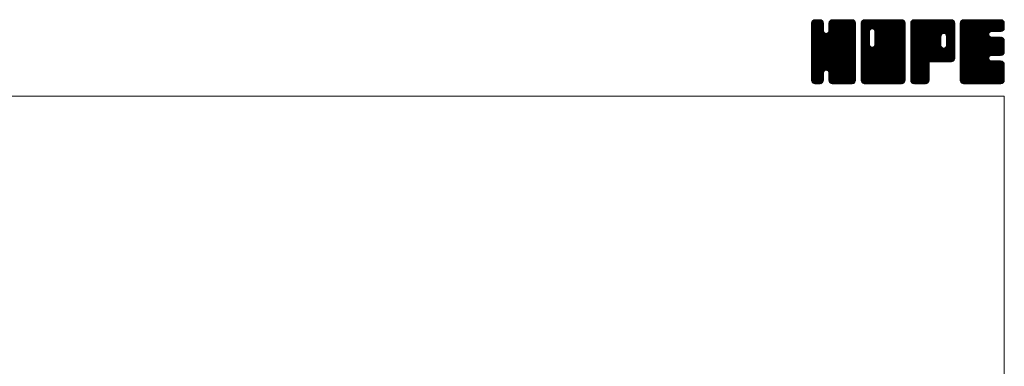
# Model space of a CAD drawing. Units: millimetres. Extents: x -950 to 950, y -657 to 689.
# Drawn here: x 353 to 950, y 479 to 689 of the extents above; entities that cross this region are included whole.
import ezdxf

# ---------------------------------------------------------------- set-up
doc = ezdxf.new("R2010")
doc.units = ezdxf.units.MM
doc.header["$LTSCALE"] = 1.25
doc.layers.add('ZUWAKU', color=7, linetype='Continuous')

# ---------------------------------------------------------------- blocks, each defined once
blk = doc.blocks.new('DC_GROUP_WF-4_1')
at = {"layer": 'ZUWAKU', "color": 7, "linetype": 'Continuous', "lineweight": 13}
for p, q in [((833.179335, 664.97593), (857.147155, 688.94375)), ((833.179335, 665.683035), (856.44005, 688.94375)), ((833.179335, 666.390145), (855.73294, 688.94375)), ((833.179335, 667.09725), (855.025835, 688.94375)), ((833.179335, 667.804355), (854.31873, 688.94375)), ((833.179335, 668.511465), (853.61162, 688.94375)), ((833.179335, 669.21857), (852.904515, 688.94375)), ((833.179335, 669.925675), (852.19741, 688.94375)), ((833.179335, 670.632785), (851.4903, 688.94375)), ((833.179335, 684.06781), (838.055275, 688.94375)), ((833.179335, 684.77492), (837.348165, 688.94375)), ((833.179335, 685.482025), (836.64106, 688.94375)), ((833.179335, 686.189135), (835.93395, 688.94375)), ((833.179335, 664.26882), (857.82109, 688.91058)), ((833.179335, 683.360705), (838.666685, 688.848055)), ((833.179335, 663.561715), (858.410885, 688.793265)), ((833.179335, 682.6536), (839.19475, 688.669015)), ((833.179335, 662.85461), (858.861465, 688.53674)), ((833.179335, 681.94649), (839.61863, 688.385785)), ((833.179335, 662.1475), (859.2662, 688.234365)), ((833.179335, 681.239385), (839.9484, 688.00845)), ((833.179335, 661.440395), (859.549425, 687.810485)), ((833.179335, 680.53228), (840.23163, 687.58457)), ((833.179335, 660.73329), (859.760785, 687.31474)), ((833.179335, 679.82517), (840.35456, 687.0004)), ((833.179335, 660.02618), (859.8781, 686.72495)), ((833.179335, 679.118065), (840.410585, 686.349315)), ((859.879335, 660.06321), (833.18671, 686.755835)), ((833.223405, 686.94031), (835.182775, 688.89968)), ((859.879335, 660.770315), (833.30403, 687.345625)), ((859.879335, 661.477425), (833.524075, 687.832685)), ((833.75646, 688.18047), (833.942615, 688.366625)), ((859.879335, 662.18453), (833.807305, 688.256565)), ((840.410585, 682.36039), (834.219405, 688.55157)), ((840.410585, 683.067495), (834.678675, 688.799405)), ((840.410585, 683.7746), (835.268465, 688.916725)), ((840.410585, 684.48171), (835.948545, 688.94375)), ((840.410585, 685.188815), (836.65565, 688.94375)), ((840.410585, 685.89592), (837.362755, 688.94375)), ((840.410585, 686.60303), (838.069865, 688.94375)), ((840.26374, 687.45698), (838.923815, 688.796905)), ((843.616275, 681.77683), (850.783195, 688.94375)), ((843.748085, 682.615745), (850.07609, 688.94375)), ((843.748085, 683.322855), (849.36898, 688.94375)), ((843.748085, 684.02996), (848.661875, 688.94375)), ((843.748085, 684.737065), (847.95477, 688.94375)), ((843.748085, 685.444175), (847.24766, 688.94375)), ((843.748085, 686.15128), (846.540555, 688.94375)), ((859.879335, 670.66981), (843.76174, 686.787405)), ((843.782755, 686.89306), (845.798775, 688.90908)), ((859.879335, 671.37692), (843.87906, 687.377195)), ((859.879335, 672.084025), (844.107985, 687.855375)), ((844.248985, 688.066395), (844.62544, 688.44285)), ((859.879335, 672.791135), (844.391215, 688.279255)), ((859.879335, 673.49824), (844.810845, 688.56673)), ((859.879335, 674.205345), (845.278995, 688.805685)), ((859.879335, 674.912455), (845.868785, 688.923005)), ((859.879335, 675.61956), (846.555145, 688.94375)), ((859.879335, 676.326665), (847.26225, 688.94375)), ((859.879335, 677.033775), (847.96936, 688.94375)), ((859.879335, 677.74088), (848.676465, 688.94375)), ((859.879335, 678.447985), (849.38357, 688.94375)), ((859.879335, 679.155095), (850.09068, 688.94375)), ((859.879335, 679.8622), (850.797785, 688.94375)), ((859.879335, 680.569305), (851.50489, 688.94375)), ((859.879335, 681.276415), (852.212, 688.94375)), ((859.879335, 681.98352), (852.919105, 688.94375)), ((859.879335, 682.69063), (853.626215, 688.94375)), ((859.879335, 683.397735), (854.33332, 688.94375)), ((859.879335, 684.10484), (855.040425, 688.94375)), ((859.879335, 684.81195), (855.747535, 688.94375)), ((859.879335, 685.519055), (856.45464, 688.94375)), ((859.879335, 686.22616), (857.161745, 688.94375)), ((859.82607, 686.986535), (857.92212, 688.890485)), ((859.879335, 659.356105), (833.179335, 686.056105)), ((833.179335, 659.319075), (859.879335, 686.019075)), ((833.179335, 678.41096), (840.410585, 685.64221)), ((859.879335, 658.648995), (833.179335, 685.348995)), ((833.179335, 658.61197), (859.879335, 685.31197)), ((833.179335, 677.70385), (840.410585, 684.9351)), ((859.879335, 657.94189), (833.179335, 684.64189)), ((833.179335, 657.90486), (859.879335, 684.60486)), ((833.179335, 676.996745), (840.410585, 684.227995)), ((859.879335, 657.234785), (833.179335, 683.934785)), ((833.179335, 657.197755), (859.879335, 683.897755)), ((833.179335, 676.28964), (840.410585, 683.52089)), ((859.879335, 656.527675), (833.179335, 683.227675)), ((833.179335, 656.49065), (859.879335, 683.19065)), ((833.179335, 675.58253), (840.410585, 682.81378)), ((859.879335, 655.82057), (833.179335, 682.52057)), ((833.179335, 655.78354), (859.879335, 682.48354)), ((833.179335, 674.875425), (840.444835, 682.140925)), ((859.879335, 655.113465), (833.179335, 681.813465)), ((833.179335, 655.076435), (859.879335, 681.776435)), ((833.179335, 674.168315), (840.594265, 681.583245)), ((833.179335, 673.46121), (840.893325, 681.175205)), ((859.879335, 654.406355), (833.179335, 681.106355)), ((833.179335, 654.369325), (859.879335, 681.069325)), ((833.179335, 672.754105), (841.24799, 680.82276)), ((833.179335, 671.33989), (842.571255, 680.73181)), ((833.179335, 672.046995), (841.805665, 680.67333)), ((859.879335, 653.69925), (833.179335, 680.39925)), ((833.179335, 653.66222), (859.879335, 680.36222)), ((859.879335, 662.89164), (842.151605, 680.619365)), ((859.879335, 663.598745), (842.709285, 680.768795)), ((859.879335, 664.30585), (843.137665, 681.047525)), ((859.879335, 665.01296), (843.491215, 681.401075)), ((859.879335, 665.720065), (843.65987, 681.93953)), ((859.879335, 669.962705), (843.748085, 686.093955)), ((859.879335, 669.2556), (843.748085, 685.38685)), ((859.879335, 668.54849), (843.748085, 684.67974)), ((859.879335, 667.841385), (843.748085, 683.972635)), ((859.879335, 667.13428), (843.748085, 683.26553)), ((859.879335, 666.42717), (843.748085, 682.55842)), ((859.879335, 652.992145), (833.179335, 679.692145)), ((833.179335, 652.955115), (859.879335, 679.655115)), ((859.879335, 652.285035), (833.179335, 678.985035)), ((833.179335, 652.248005), (859.879335, 678.948005)), ((859.77094, 651.68632), (833.179335, 678.27793)), ((859.573945, 651.17621), (833.179335, 677.570825)), ((859.29072, 650.75233), (833.179335, 676.863715)), ((858.89816, 650.43778), (833.179335, 676.15661)), ((858.461945, 650.166895), (833.179335, 675.4495)), ((857.872155, 650.049575), (833.179335, 674.742395)), ((833.29387, 651.655435), (859.879335, 678.2409)), ((833.499555, 651.154015), (859.879335, 677.533795)), ((833.78278, 650.730135), (859.879335, 676.826685)), ((842.103325, 658.34357), (859.879335, 676.11958)), ((842.661005, 658.19414), (859.879335, 675.412475)), ((843.107055, 657.933085), (859.879335, 674.705365)), ((857.208375, 650.00625), (833.179335, 674.03529)), ((856.501265, 650.00625), (833.179335, 673.32818)), ((855.79416, 650.00625), (833.179335, 672.621075)), ((855.087055, 650.00625), (833.179335, 671.91397)), ((854.379945, 650.00625), (833.179335, 671.20686)), ((853.67284, 650.00625), (833.179335, 670.499755)), ((852.965735, 650.00625), (833.179335, 669.79265)), ((852.258625, 650.00625), (833.179335, 669.08554)), ((851.55152, 650.00625), (833.179335, 668.378435)), ((843.46061, 657.57953), (859.879335, 673.99826)), ((843.646935, 657.05875), (859.879335, 673.291155)), ((843.748085, 656.452795), (859.879335, 672.584045)), ((843.748085, 655.74569), (859.879335, 671.87694)), ((843.748085, 655.038585), (859.879335, 671.169835)), ((843.748085, 654.331475), (859.879335, 670.462725)), ((843.748085, 653.62437), (859.879335, 669.75562)), ((843.748085, 652.91726), (859.879335, 669.04851)), ((843.751585, 652.213655), (859.879335, 668.341405)), ((842.65488, 658.195785), (833.179335, 667.67133)), ((841.85395, 658.28961), (833.179335, 666.96422)), ((841.29627, 658.14018), (833.179335, 666.257115)), ((840.923935, 657.805405), (833.179335, 665.550005)), ((840.6072, 657.415035), (833.179335, 664.8429)), ((840.457775, 656.857355), (833.179335, 664.135795)), ((840.410585, 656.197435), (833.179335, 663.428685)), ((840.410585, 655.49033), (833.179335, 662.72158)), ((843.8689, 651.623865), (859.879335, 667.6343)), ((844.083465, 651.131325), (859.879335, 666.92719)), ((844.366695, 650.707445), (859.879335, 666.220085)), ((844.774145, 650.40779), (859.879335, 665.51298)), ((845.227935, 650.15447), (859.879335, 664.80587)), ((845.817725, 650.037155), (859.879335, 664.098765)), ((846.493925, 650.00625), (859.879335, 663.39166)), ((847.201035, 650.00625), (859.879335, 662.68455)), ((840.410585, 654.783225), (833.179335, 662.014475)), ((840.410585, 654.076115), (833.179335, 661.307365)), ((840.410585, 653.36901), (833.179335, 660.60026)), ((840.410585, 652.661905), (833.179335, 659.893155)), ((840.36472, 652.000665), (833.179335, 659.186045)), ((840.2474, 651.410875), (833.179335, 658.47894)), ((839.97292, 650.978245), (833.179335, 657.771835)), ((839.655325, 650.588735), (833.179335, 657.064725)), ((839.23145, 650.305505), (833.179335, 656.35762)), ((834.182705, 650.42295), (840.410585, 656.65083)), ((850.844415, 650.00625), (843.59387, 657.256795)), ((850.137305, 650.00625), (843.748085, 656.39547)), ((847.90814, 650.00625), (859.879335, 661.977445)), ((848.615245, 650.00625), (859.879335, 661.27034)), ((849.322355, 650.00625), (859.879335, 660.56323)), ((850.02946, 650.00625), (859.879335, 659.856125)), ((850.73657, 650.00625), (859.879335, 659.149015)), ((851.443675, 650.00625), (859.879335, 658.44191)), ((852.15078, 650.00625), (859.879335, 657.734805)), ((852.85789, 650.00625), (859.879335, 657.027695)), ((838.717745, 650.112105), (833.179335, 655.65051)), ((838.11649, 650.00625), (833.179335, 654.943405)), ((837.409385, 650.00625), (833.179335, 654.2363)), ((836.702275, 650.00625), (833.179335, 653.52919)), ((835.99517, 650.00625), (833.179335, 652.822085)), ((835.259195, 650.03512), (833.208205, 652.08611)), ((834.127105, 650.4601), (833.633185, 650.95402)), ((834.62761, 650.16075), (840.410585, 655.943725)), ((835.2174, 650.043435), (840.410585, 655.236615)), ((835.887325, 650.00625), (840.410585, 654.52951)), ((836.59443, 650.00625), (840.410585, 653.822405)), ((837.30154, 650.00625), (840.410585, 653.115295)), ((838.008645, 650.00625), (840.410585, 652.40819)), ((838.847395, 650.13789), (840.278945, 651.56944)), ((849.4302, 650.00625), (843.748085, 655.688365)), ((848.72309, 650.00625), (843.748085, 654.981255)), ((848.015985, 650.00625), (843.748085, 654.27415)), ((847.30888, 650.00625), (843.748085, 653.567045)), ((846.60177, 650.00625), (843.748085, 652.859935)), ((845.875195, 650.02572), (843.767555, 652.13336)), ((844.80993, 650.38388), (844.125715, 651.068095)), ((853.564995, 650.00625), (859.879335, 656.32059)), ((854.2721, 650.00625), (859.879335, 655.613485)), ((854.97921, 650.00625), (859.879335, 654.906375)), ((855.686315, 650.00625), (859.879335, 654.19927)), ((856.39342, 650.00625), (859.879335, 653.492165)), ((857.10053, 650.00625), (859.879335, 652.785055)), ((857.8457, 650.044315), (859.84127, 652.039885)), ((859.043155, 650.534665), (859.35092, 650.84243))]:
    blk.add_line(p, q, dxfattribs=at)
blk = doc.blocks.new('DC_GROUP_WF-4_2')
at = {"layer": 'ZUWAKU', "color": 7, "linetype": 'Continuous', "lineweight": 13}
for p, q in [((863.216835, 664.60784), (887.552745, 688.94375)), ((863.216835, 677.33576), (874.824825, 688.94375)), ((863.216835, 678.042865), (874.11772, 688.94375)), ((863.216835, 678.749975), (873.41061, 688.94375)), ((863.216835, 679.45708), (872.703505, 688.94375)), ((863.216835, 680.164185), (871.9964, 688.94375)), ((863.216835, 680.871295), (871.28929, 688.94375)), ((863.216835, 681.5784), (870.582185, 688.94375)), ((863.216835, 682.285505), (869.87508, 688.94375)), ((863.216835, 682.992615), (869.16797, 688.94375)), ((863.216835, 683.69972), (868.460865, 688.94375)), ((863.216835, 684.406825), (867.75376, 688.94375)), ((863.216835, 685.113935), (867.04665, 688.94375)), ((863.216835, 685.82104), (866.339545, 688.94375)), ((863.216835, 686.52815), (865.632435, 688.94375)), ((863.216835, 663.90073), (888.165615, 688.84951)), ((863.216835, 663.193625), (888.69574, 688.67253)), ((863.216835, 662.486515), (889.11962, 688.3893)), ((863.216835, 661.77941), (889.451135, 688.01371)), ((863.216835, 661.072305), (889.734365, 687.58983)), ((863.216835, 660.365195), (889.859355, 687.00772)), ((863.216835, 659.65809), (889.916835, 686.35809)), ((868.23248, 681.747565), (863.22421, 686.755835)), ((868.38191, 682.305245), (863.34153, 687.345625)), ((863.345085, 687.363505), (864.79708, 688.8155)), ((868.64702, 682.74724), (863.561575, 687.832685)), ((869.000575, 683.100795), (863.844805, 688.256565)), ((869.525405, 683.283065), (864.256905, 688.55157)), ((870.22309, 683.29249), (864.716175, 688.799405)), ((889.916835, 664.30585), (865.305965, 688.916725)), ((889.916835, 665.01296), (865.986045, 688.94375)), ((889.916835, 665.720065), (866.69315, 688.94375)), ((889.916835, 666.42717), (867.400255, 688.94375)), ((889.916835, 667.13428), (868.107365, 688.94375)), ((889.916835, 667.841385), (868.81447, 688.94375)), ((889.916835, 668.54849), (869.521575, 688.94375)), ((869.953035, 683.36485), (875.53193, 688.94375)), ((889.916835, 669.2556), (870.228685, 688.94375)), ((870.51071, 683.215425), (876.23904, 688.94375)), ((889.916835, 669.962705), (870.93579, 688.94375)), ((870.943145, 682.940745), (876.946145, 688.94375)), ((871.296695, 682.587195), (877.65325, 688.94375)), ((871.46311, 673.56122), (886.84564, 688.94375)), ((871.469405, 682.052795), (878.36036, 688.94375)), ((871.560585, 674.3658), (886.138535, 688.94375)), ((871.560585, 675.07291), (885.431425, 688.94375)), ((871.560585, 675.780015), (884.72432, 688.94375)), ((871.560585, 676.48712), (884.017215, 688.94375)), ((871.560585, 677.19423), (883.310105, 688.94375)), ((871.560585, 677.901335), (882.603, 688.94375)), ((871.560585, 678.60844), (881.895895, 688.94375)), ((871.560585, 679.31555), (881.188785, 688.94375)), ((871.560585, 680.022655), (880.48168, 688.94375)), ((871.560585, 680.72976), (879.774575, 688.94375)), ((871.560585, 681.43687), (879.067465, 688.94375)), ((889.916835, 670.66981), (871.642895, 688.94375)), ((889.916835, 671.37692), (872.350005, 688.94375)), ((889.916835, 672.084025), (873.05711, 688.94375)), ((889.916835, 672.791135), (873.76422, 688.94375)), ((889.916835, 673.49824), (874.471325, 688.94375)), ((889.916835, 674.205345), (875.17843, 688.94375)), ((889.916835, 674.912455), (875.88554, 688.94375)), ((889.916835, 675.61956), (876.592645, 688.94375)), ((889.916835, 676.326665), (877.29975, 688.94375)), ((889.916835, 677.033775), (878.00686, 688.94375)), ((889.916835, 677.74088), (878.713965, 688.94375)), ((889.916835, 678.447985), (879.42107, 688.94375)), ((889.916835, 679.155095), (880.12818, 688.94375)), ((889.916835, 679.8622), (880.835285, 688.94375)), ((889.916835, 680.569305), (881.54239, 688.94375)), ((889.916835, 681.276415), (882.2495, 688.94375)), ((889.916835, 681.98352), (882.956605, 688.94375)), ((889.916835, 682.69063), (883.663715, 688.94375)), ((889.916835, 683.397735), (884.37082, 688.94375)), ((889.916835, 684.10484), (885.077925, 688.94375)), ((889.916835, 684.81195), (885.785035, 688.94375)), ((889.916835, 685.519055), (886.49214, 688.94375)), ((889.916835, 686.22616), (887.199245, 688.94375)), ((889.86357, 686.986535), (887.95962, 688.890485)), ((868.223085, 681.049855), (863.216835, 686.056105)), ((863.216835, 658.950985), (889.916835, 685.650985)), ((868.223085, 680.342745), (863.216835, 685.348995)), ((863.216835, 658.243875), (889.916835, 684.943875)), ((868.223085, 679.63564), (863.216835, 684.64189)), ((863.216835, 657.53677), (889.916835, 684.23677)), ((868.223085, 678.928535), (863.216835, 683.934785)), ((863.216835, 656.829665), (889.916835, 683.529665)), ((868.223085, 678.221425), (863.216835, 683.227675)), ((863.216835, 656.122555), (889.916835, 682.822555)), ((868.223085, 677.51432), (863.216835, 682.52057)), ((863.216835, 655.41545), (889.916835, 682.11545)), ((868.223085, 676.807215), (863.216835, 681.813465)), ((863.216835, 676.628655), (868.223085, 681.634905)), ((863.216835, 654.708345), (889.916835, 681.408345)), ((868.223085, 676.100105), (863.216835, 681.106355)), ((863.216835, 675.921545), (868.223085, 680.927795)), ((863.216835, 654.001235), (889.916835, 680.701235)), ((868.223085, 675.393), (863.216835, 680.39925)), ((889.916835, 663.598745), (871.471825, 682.043755)), ((889.916835, 662.89164), (871.560585, 681.24789)), ((889.916835, 662.18453), (871.560585, 680.54078)), ((863.216835, 675.21444), (868.223085, 680.22069)), ((863.216835, 653.29413), (889.916835, 679.99413)), ((868.223085, 674.685895), (863.216835, 679.692145)), ((863.216835, 674.507335), (868.223085, 679.513585)), ((863.216835, 652.58702), (889.916835, 679.28702)), ((868.223085, 673.978785), (863.216835, 678.985035)), ((863.216835, 673.800225), (868.223085, 678.806475)), ((889.80844, 651.68632), (863.216835, 678.27793)), ((863.216835, 673.09312), (868.223085, 678.09937)), ((889.611445, 651.17621), (863.216835, 677.570825)), ((863.216835, 672.38601), (868.223085, 677.39226)), ((889.32822, 650.75233), (863.216835, 676.863715)), ((863.216835, 671.678905), (868.223085, 676.685155)), ((888.93566, 650.43778), (863.216835, 676.15661)), ((863.216835, 670.9718), (868.223085, 675.97805)), ((888.499445, 650.166895), (863.216835, 675.4495)), ((863.216835, 670.26469), (868.223085, 675.27094)), ((887.909655, 650.049575), (863.216835, 674.742395)), ((863.216835, 669.557585), (868.223085, 674.563835)), ((863.275125, 651.938205), (889.916835, 678.579915)), ((863.401265, 651.35724), (889.916835, 677.87281)), ((863.68449, 650.93336), (889.916835, 677.1657)), ((864.01698, 650.55874), (889.916835, 676.458595)), ((864.44086, 650.275515), (889.916835, 675.75149)), ((864.972135, 650.09968), (889.916835, 675.04438)), ((865.58581, 650.00625), (889.916835, 674.337275)), ((889.916835, 661.477425), (871.560585, 679.833675)), ((889.916835, 660.770315), (871.560585, 679.126565)), ((889.916835, 660.06321), (871.560585, 678.41946)), ((889.916835, 659.356105), (871.560585, 677.712355)), ((889.916835, 658.648995), (871.560585, 677.005245)), ((889.916835, 657.94189), (871.560585, 676.29814)), ((889.916835, 657.234785), (871.560585, 675.591035)), ((889.916835, 656.527675), (871.560585, 674.883925)), ((887.245875, 650.00625), (863.216835, 674.03529)), ((863.216835, 668.85048), (868.237515, 673.871155)), ((886.538765, 650.00625), (863.216835, 673.32818)), ((863.216835, 668.14337), (868.38694, 673.31348)), ((863.216835, 667.436265), (868.658925, 672.878355)), ((885.83166, 650.00625), (863.216835, 672.621075)), ((863.216835, 666.72916), (869.01248, 672.5248)), ((863.216835, 665.314945), (870.255615, 672.353725)), ((863.216835, 666.02205), (869.544185, 672.3494)), ((885.124555, 650.00625), (863.216835, 671.91397)), ((884.417445, 650.00625), (863.216835, 671.20686)), ((883.71034, 650.00625), (863.216835, 670.499755)), ((883.003235, 650.00625), (863.216835, 669.79265)), ((882.296125, 650.00625), (863.216835, 669.08554)), ((881.58902, 650.00625), (863.216835, 668.378435)), ((866.292915, 650.00625), (889.916835, 673.63017)), ((867.000025, 650.00625), (889.916835, 672.92306)), ((867.70713, 650.00625), (889.916835, 672.215955)), ((868.414235, 650.00625), (889.916835, 671.50885)), ((869.121345, 650.00625), (889.916835, 670.80174)), ((869.82845, 650.00625), (889.916835, 670.094635)), ((889.916835, 652.285035), (869.934255, 672.267615)), ((889.916835, 652.992145), (870.49193, 672.417045)), ((870.53556, 650.00625), (889.916835, 669.387525)), ((889.916835, 653.69925), (870.931235, 672.684845)), ((871.242665, 650.00625), (889.916835, 668.68042)), ((889.916835, 654.406355), (871.28479, 673.0384)), ((889.916835, 655.113465), (871.46437, 673.565925)), ((889.916835, 655.82057), (871.560585, 674.17682)), ((880.881915, 650.00625), (863.216835, 667.67133)), ((880.174805, 650.00625), (863.216835, 666.96422)), ((879.4677, 650.00625), (863.216835, 666.257115)), ((878.76059, 650.00625), (863.216835, 665.550005)), ((878.053485, 650.00625), (863.216835, 664.8429)), ((877.34638, 650.00625), (863.216835, 664.135795)), ((876.63927, 650.00625), (863.216835, 663.428685)), ((875.932165, 650.00625), (863.216835, 662.72158)), ((871.94977, 650.00625), (889.916835, 667.973315)), ((872.65688, 650.00625), (889.916835, 667.266205)), ((873.363985, 650.00625), (889.916835, 666.5591)), ((874.07109, 650.00625), (889.916835, 665.851995)), ((874.7782, 650.00625), (889.916835, 665.144885)), ((875.485305, 650.00625), (889.916835, 664.43778)), ((876.19241, 650.00625), (889.916835, 663.730675)), ((876.89952, 650.00625), (889.916835, 663.023565)), ((875.22506, 650.00625), (863.216835, 662.014475)), ((874.51795, 650.00625), (863.216835, 661.307365)), ((873.810845, 650.00625), (863.216835, 660.60026)), ((873.10374, 650.00625), (863.216835, 659.893155)), ((872.39663, 650.00625), (863.216835, 659.186045)), ((871.689525, 650.00625), (863.216835, 658.47894)), ((870.98242, 650.00625), (863.216835, 657.771835)), ((870.27531, 650.00625), (863.216835, 657.064725)), ((869.568205, 650.00625), (863.216835, 656.35762)), ((877.606625, 650.00625), (889.916835, 662.31646)), ((878.31373, 650.00625), (889.916835, 661.609355)), ((879.02084, 650.00625), (889.916835, 660.902245)), ((879.727945, 650.00625), (889.916835, 660.19514)), ((880.435055, 650.00625), (889.916835, 659.48803)), ((881.14216, 650.00625), (889.916835, 658.780925)), ((881.849265, 650.00625), (889.916835, 658.07382)), ((882.556375, 650.00625), (889.916835, 657.36671)), ((883.26348, 650.00625), (889.916835, 656.659605)), ((868.861095, 650.00625), (863.216835, 655.65051)), ((868.15399, 650.00625), (863.216835, 654.943405)), ((867.446885, 650.00625), (863.216835, 654.2363)), ((866.739775, 650.00625), (863.216835, 653.52919)), ((866.03267, 650.00625), (863.216835, 652.822085)), ((865.296695, 650.03512), (863.245705, 652.08611)), ((864.164605, 650.4601), (863.670685, 650.95402)), ((883.970585, 650.00625), (889.916835, 655.9525)), ((884.677695, 650.00625), (889.916835, 655.24539)), ((885.3848, 650.00625), (889.916835, 654.538285)), ((886.091905, 650.00625), (889.916835, 653.83118)), ((886.799015, 650.00625), (889.916835, 653.12407)), ((887.50612, 650.00625), (889.916835, 652.416965)), ((888.34269, 650.135715), (889.78737, 651.580395))]:
    blk.add_line(p, q, dxfattribs=at)
blk = doc.blocks.new('DC_GROUP_WF-4_3')
at = {"layer": 'ZUWAKU', "color": 7, "linetype": 'Continuous', "lineweight": 13}
for p, q in [((893.254335, 664.946855), (917.25123, 688.94375)), ((893.254335, 665.65396), (916.544125, 688.94375)), ((893.254335, 666.361065), (915.83702, 688.94375)), ((893.254335, 667.068175), (915.12991, 688.94375)), ((893.254335, 667.77528), (914.422805, 688.94375)), ((893.254335, 668.482385), (913.7157, 688.94375)), ((893.254335, 669.189495), (913.00859, 688.94375)), ((893.254335, 669.8966), (912.301485, 688.94375)), ((893.254335, 670.603705), (911.59438, 688.94375)), ((893.254335, 671.310815), (910.88727, 688.94375)), ((893.254335, 672.01792), (910.180165, 688.94375)), ((893.254335, 672.725025), (909.47306, 688.94375)), ((893.254335, 673.432135), (908.76595, 688.94375)), ((893.254335, 674.13924), (908.058845, 688.94375)), ((893.254335, 674.84635), (907.351735, 688.94375)), ((893.254335, 675.553455), (906.64463, 688.94375)), ((893.254335, 676.26056), (905.937525, 688.94375)), ((893.254335, 676.96767), (905.230415, 688.94375)), ((893.254335, 677.674775), (904.52331, 688.94375)), ((893.254335, 678.38188), (903.816205, 688.94375)), ((893.254335, 679.08899), (903.109095, 688.94375)), ((893.254335, 679.796095), (902.40199, 688.94375)), ((893.254335, 680.5032), (901.694885, 688.94375)), ((893.254335, 681.21031), (900.987775, 688.94375)), ((893.254335, 681.917415), (900.28067, 688.94375)), ((893.254335, 682.62452), (899.573565, 688.94375)), ((893.254335, 683.33163), (898.866455, 688.94375)), ((893.254335, 684.038735), (898.15935, 688.94375)), ((893.254335, 684.745845), (897.45224, 688.94375)), ((893.254335, 685.45295), (896.745135, 688.94375)), ((893.254335, 686.160055), (896.03803, 688.94375)), ((893.254335, 664.239745), (917.920345, 688.905755)), ((893.254335, 663.53264), (918.510135, 688.78844)), ((893.254335, 662.82553), (918.953895, 688.52509)), ((893.254335, 662.118425), (919.352845, 688.216935)), ((893.254335, 661.41132), (919.636075, 687.793055)), ((916.661295, 663.35625), (893.26171, 686.755835)), ((893.291185, 686.904015), (895.29407, 688.9069)), ((917.3684, 663.35625), (893.37903, 687.345625)), ((918.018075, 663.413685), (893.599075, 687.832685)), ((893.77291, 688.092845), (894.10524, 688.425175)), ((918.600255, 663.538615), (893.882305, 688.256565)), ((919.024135, 663.82184), (894.294405, 688.55157)), ((919.399775, 664.1533), (894.753675, 688.799405)), ((919.683005, 664.57718), (895.343465, 688.916725)), ((911.614995, 673.3523), (896.023545, 688.94375)), ((911.610585, 674.063815), (896.73065, 688.94375)), ((911.610585, 674.77092), (897.437755, 688.94375)), ((911.610585, 675.47803), (898.144865, 688.94375)), ((911.610585, 676.185135), (898.85197, 688.94375)), ((911.610585, 676.89224), (899.559075, 688.94375)), ((911.610585, 677.59935), (900.266185, 688.94375)), ((911.610585, 678.306455), (900.97329, 688.94375)), ((911.62798, 678.99617), (901.680395, 688.94375)), ((911.77741, 679.553845), (902.387505, 688.94375)), ((912.053445, 679.984915), (903.09461, 688.94375)), ((912.407, 680.33847), (903.80172, 688.94375)), ((912.94276, 680.509815), (904.508825, 688.94375)), ((913.662295, 680.497385), (905.21593, 688.94375)), ((919.954335, 674.912455), (905.92304, 688.94375)), ((919.954335, 675.61956), (906.630145, 688.94375)), ((919.954335, 676.326665), (907.33725, 688.94375)), ((919.954335, 677.033775), (908.04436, 688.94375)), ((919.954335, 677.74088), (908.751465, 688.94375)), ((919.954335, 678.447985), (909.45857, 688.94375)), ((919.954335, 679.155095), (910.16568, 688.94375)), ((919.954335, 679.8622), (910.872785, 688.94375)), ((919.954335, 680.569305), (911.57989, 688.94375)), ((919.954335, 681.276415), (912.287, 688.94375)), ((919.954335, 681.98352), (912.994105, 688.94375)), ((913.10283, 680.552705), (919.84061, 687.290485)), ((919.954335, 682.69063), (913.701215, 688.94375)), ((913.735105, 680.477875), (919.954335, 686.697105)), ((919.954335, 683.397735), (914.40832, 688.94375)), ((919.954335, 684.10484), (915.115425, 688.94375)), ((919.954335, 684.81195), (915.822535, 688.94375)), ((919.954335, 685.519055), (916.52964, 688.94375)), ((919.954335, 686.22616), (917.236745, 688.94375)), ((919.90107, 686.986535), (917.99712, 688.890485)), ((915.95419, 663.35625), (893.254335, 686.056105)), ((915.24708, 663.35625), (893.254335, 685.348995)), ((914.539975, 663.35625), (893.254335, 684.64189)), ((913.83287, 663.35625), (893.254335, 683.934785)), ((913.12576, 663.35625), (893.254335, 683.227675)), ((912.418655, 663.35625), (893.254335, 682.52057)), ((911.71155, 663.35625), (893.254335, 681.813465)), ((911.00444, 663.35625), (893.254335, 681.106355)), ((910.297335, 663.35625), (893.254335, 680.39925)), ((914.22724, 680.2629), (919.954335, 685.99)), ((914.58079, 679.90935), (919.954335, 685.28289)), ((914.8132, 679.43465), (919.954335, 684.575785)), ((914.948085, 678.86243), (919.954335, 683.86868)), ((914.948085, 678.15532), (919.954335, 683.16157)), ((914.948085, 677.448215), (919.954335, 682.454465)), ((914.948085, 676.74111), (919.954335, 681.74736)), ((914.948085, 676.034), (919.954335, 681.04025)), ((914.948085, 675.326895), (919.954335, 680.333145)), ((909.59023, 663.35625), (893.254335, 679.692145)), ((893.254335, 660.70421), (911.65788, 679.107755)), ((908.88312, 663.35625), (893.254335, 678.985035)), ((893.254335, 659.997105), (911.610585, 678.353355)), ((908.176015, 663.35625), (893.254335, 678.27793)), ((893.254335, 659.29), (911.610585, 677.64625)), ((907.46891, 663.35625), (893.254335, 677.570825)), ((893.254335, 658.58289), (911.610585, 676.93914)), ((906.7618, 663.35625), (893.254335, 676.863715)), ((893.254335, 657.875785), (911.610585, 676.232035)), ((906.054695, 663.35625), (893.254335, 676.15661)), ((893.254335, 657.16868), (911.610585, 675.52493)), ((905.347585, 663.35625), (893.254335, 675.4495)), ((893.254335, 656.46157), (911.610585, 674.81782)), ((904.64048, 663.35625), (893.254335, 674.742395)), ((905.80587, 663.35625), (919.954335, 677.504715)), ((906.512975, 663.35625), (919.954335, 676.79761)), ((907.22008, 663.35625), (919.954335, 676.090505)), ((907.92719, 663.35625), (919.954335, 675.383395)), ((908.634295, 663.35625), (919.954335, 674.67629)), ((919.954335, 674.205345), (914.84547, 679.31421)), ((914.88836, 673.145845), (919.954335, 678.211825)), ((914.948085, 674.61979), (919.954335, 679.62604)), ((914.948085, 673.91268), (919.954335, 678.91893)), ((919.954335, 673.49824), (914.948085, 678.50449)), ((919.954335, 672.791135), (914.948085, 677.797385)), ((919.954335, 672.084025), (914.948085, 677.090275)), ((919.954335, 671.37692), (914.948085, 676.38317)), ((919.954335, 670.66981), (914.948085, 675.67606)), ((919.954335, 669.962705), (914.948085, 674.968955)), ((919.954335, 669.2556), (914.948085, 674.26185)), ((893.254335, 655.754465), (911.610585, 674.110715)), ((904.379335, 662.91029), (893.254335, 674.03529)), ((893.254335, 655.04736), (911.610585, 673.40361)), ((904.379335, 662.20318), (893.254335, 673.32818)), ((893.254335, 654.34025), (911.75265, 672.838565)), ((904.379335, 661.496075), (893.254335, 672.621075)), ((893.254335, 653.633145), (911.99486, 672.37367)), ((893.254335, 652.92604), (912.348415, 672.020115)), ((904.379335, 660.78897), (893.254335, 671.91397)), ((904.379335, 660.08186), (893.254335, 671.20686)), ((904.379335, 659.374755), (893.254335, 670.499755)), ((904.379335, 658.66765), (893.254335, 669.79265)), ((904.379335, 657.96054), (893.254335, 669.08554)), ((904.379335, 657.253435), (893.254335, 668.378435)), ((904.391655, 663.35625), (912.85035, 671.814945)), ((905.09876, 663.35625), (913.50224, 671.759725)), ((909.3414, 663.35625), (919.954335, 673.969185)), ((910.04851, 663.35625), (919.954335, 673.262075)), ((910.755615, 663.35625), (919.954335, 672.55497)), ((911.46272, 663.35625), (919.954335, 671.847865)), ((912.16983, 663.35625), (919.954335, 671.140755)), ((912.876935, 663.35625), (919.954335, 670.43365)), ((919.86005, 665.107245), (913.262885, 671.70441)), ((913.58404, 663.35625), (919.954335, 669.726545)), ((919.954335, 665.720065), (913.827515, 671.846885)), ((919.954335, 666.42717), (914.285825, 672.095685)), ((914.29115, 663.35625), (919.954335, 669.019435)), ((919.954335, 667.13428), (914.639375, 672.449235)), ((919.954335, 667.841385), (914.83796, 672.95776)), ((919.954335, 668.54849), (914.948085, 673.55474)), ((914.998255, 663.35625), (919.954335, 668.31233)), ((904.379335, 656.54633), (893.254335, 667.67133)), ((904.379335, 655.83922), (893.254335, 666.96422)), ((904.379335, 655.132115), (893.254335, 666.257115)), ((904.379335, 654.425005), (893.254335, 665.550005)), ((904.379335, 653.7179), (893.254335, 664.8429)), ((904.379335, 653.010795), (893.254335, 664.135795)), ((904.379335, 652.303685), (893.254335, 663.428685)), ((904.274035, 651.70188), (893.254335, 662.72158)), ((893.25638, 652.220975), (904.379335, 663.34393)), ((893.373695, 651.631185), (904.379335, 662.636825)), ((915.705365, 663.35625), (919.954335, 667.60522)), ((916.41247, 663.35625), (919.954335, 666.898115)), ((917.119575, 663.35625), (919.954335, 666.19101)), ((917.850855, 663.38042), (919.930165, 665.45973)), ((918.949535, 663.771995), (919.53859, 664.36105)), ((904.081415, 651.18739), (893.254335, 662.014475)), ((903.79819, 650.76351), (893.254335, 661.307365)), ((903.40934, 650.445255), (893.254335, 660.60026)), ((902.9775, 650.16999), (893.254335, 659.893155)), ((902.38771, 650.05267), (893.254335, 659.186045)), ((901.727025, 650.00625), (893.254335, 658.47894)), ((901.01992, 650.00625), (893.254335, 657.771835)), ((900.31281, 650.00625), (893.254335, 657.064725)), ((899.605705, 650.00625), (893.254335, 656.35762)), ((893.5862, 651.136585), (904.379335, 661.929715)), ((893.86943, 650.712705), (904.379335, 661.22261)), ((894.275135, 650.411305), (904.379335, 660.515505)), ((894.726865, 650.155925), (904.379335, 659.808395)), ((895.316655, 650.03861), (904.379335, 659.10129)), ((895.9914, 650.00625), (904.379335, 658.394185)), ((896.69851, 650.00625), (904.379335, 657.687075)), ((897.405615, 650.00625), (904.379335, 656.97997)), ((898.898595, 650.00625), (893.254335, 655.65051)), ((898.19149, 650.00625), (893.254335, 654.943405)), ((897.484385, 650.00625), (893.254335, 654.2363)), ((896.777275, 650.00625), (893.254335, 653.52919)), ((896.07017, 650.00625), (893.254335, 652.822085)), ((895.334195, 650.03512), (893.283205, 652.08611)), ((894.202105, 650.4601), (893.708185, 650.95402)), ((898.11272, 650.00625), (904.379335, 656.272865)), ((898.81983, 650.00625), (904.379335, 655.565755)), ((899.526935, 650.00625), (904.379335, 654.85865)), ((900.23404, 650.00625), (904.379335, 654.151545)), ((900.94115, 650.00625), (904.379335, 653.444435)), ((901.648255, 650.00625), (904.379335, 652.73733)), ((902.40528, 650.056165), (904.32942, 651.980305)), ((903.68699, 650.63077), (903.754815, 650.698595))]:
    blk.add_line(p, q, dxfattribs=at)
blk = doc.blocks.new('DC_GROUP_WF-4_4')
at = {"layer": 'ZUWAKU', "color": 7, "linetype": 'Continuous', "lineweight": 13}
for p, q in [((923.291835, 664.57876), (947.656825, 688.94375)), ((923.291835, 665.28587), (946.949715, 688.94375)), ((923.291835, 665.992975), (946.24261, 688.94375)), ((923.291835, 666.70008), (945.535505, 688.94375)), ((923.291835, 667.40719), (944.828395, 688.94375)), ((923.291835, 668.114295), (944.12129, 688.94375)), ((923.291835, 668.8214), (943.414185, 688.94375)), ((923.291835, 669.52851), (942.707075, 688.94375)), ((923.291835, 670.235615), (941.99997, 688.94375)), ((923.291835, 670.94272), (941.292865, 688.94375)), ((923.291835, 671.64983), (940.585755, 688.94375)), ((923.291835, 672.356935), (939.87865, 688.94375)), ((923.291835, 673.064045), (939.17154, 688.94375)), ((923.291835, 673.77115), (938.464435, 688.94375)), ((923.291835, 674.478255), (937.75733, 688.94375)), ((923.291835, 675.185365), (937.05022, 688.94375)), ((923.291835, 675.89247), (936.343115, 688.94375)), ((923.291835, 676.599575), (935.63601, 688.94375)), ((923.291835, 677.306685), (934.9289, 688.94375)), ((923.291835, 678.01379), (934.221795, 688.94375)), ((923.291835, 678.720895), (933.51469, 688.94375)), ((923.291835, 679.428005), (932.80758, 688.94375)), ((923.291835, 680.13511), (932.100475, 688.94375)), ((923.291835, 680.842215), (931.39337, 688.94375)), ((923.291835, 681.549325), (930.68626, 688.94375)), ((923.291835, 682.25643), (929.979155, 688.94375)), ((923.291835, 682.96354), (929.272045, 688.94375)), ((923.291835, 683.670645), (928.56494, 688.94375)), ((923.291835, 684.37775), (927.857835, 688.94375)), ((923.291835, 685.08486), (927.150725, 688.94375)), ((923.291835, 685.791965), (926.44362, 688.94375)), ((923.291835, 686.49907), (925.736515, 688.94375)), ((923.291835, 663.871655), (948.264865, 688.844685)), ((942.805045, 667.25), (923.29921, 686.755835)), ((923.412865, 687.32721), (924.908375, 688.82272)), ((943.51215, 667.25), (923.41653, 687.345625)), ((944.21926, 667.25), (923.636575, 687.832685)), ((944.926365, 667.25), (923.919805, 688.256565)), ((945.633475, 667.25), (924.331905, 688.55157)), ((946.34058, 667.25), (924.791175, 688.799405)), ((947.047685, 667.25), (925.380965, 688.916725)), ((947.754795, 667.25), (926.061045, 688.94375)), ((948.34658, 667.36532), (926.76815, 688.94375)), ((948.8469, 667.57211), (927.475255, 688.94375)), ((949.27078, 667.855335), (928.182365, 688.94375)), ((949.577025, 668.256195), (928.88947, 688.94375)), ((949.838115, 668.70221), (929.596575, 688.94375)), ((949.955435, 669.292), (930.303685, 688.94375)), ((949.991835, 669.962705), (931.01079, 688.94375)), ((940.55298, 680.10867), (931.717895, 688.94375)), ((940.70241, 680.666345), (932.425005, 688.94375)), ((940.978445, 681.097415), (933.13211, 688.94375)), ((941.332, 681.45097), (933.83922, 688.94375)), ((941.86776, 681.622315), (934.546325, 688.94375)), ((942.48468, 681.7125), (935.25343, 688.94375)), ((943.19179, 681.7125), (935.96054, 688.94375)), ((943.898895, 681.7125), (936.667645, 688.94375)), ((944.606, 681.7125), (937.37475, 688.94375)), ((945.31311, 681.7125), (938.08186, 688.94375)), ((946.020215, 681.7125), (938.788965, 688.94375)), ((946.72732, 681.7125), (939.49607, 688.94375)), ((947.43443, 681.7125), (940.20318, 688.94375)), ((948.07937, 681.774665), (940.910285, 688.94375)), ((948.654855, 681.90629), (941.61739, 688.94375)), ((941.706355, 681.579065), (948.78817, 688.66088)), ((949.078735, 682.189515), (942.3245, 688.94375)), ((942.546895, 681.7125), (949.21205, 688.377655)), ((949.448705, 682.526655), (943.031605, 688.94375)), ((943.254, 681.7125), (949.53778, 687.99628)), ((949.73193, 682.95053), (943.738715, 688.94375)), ((943.96111, 681.7125), (949.82101, 687.5724)), ((949.90228, 683.487285), (944.44582, 688.94375)), ((944.668215, 681.7125), (949.93918, 686.983465)), ((949.991835, 684.10484), (945.152925, 688.94375)), ((945.37532, 681.7125), (949.991835, 686.329015)), ((949.991835, 684.81195), (945.860035, 688.94375)), ((949.991835, 685.519055), (946.56714, 688.94375)), ((949.991835, 686.22616), (947.274245, 688.94375)), ((949.93857, 686.986535), (948.03462, 688.890485)), ((942.120425, 667.227515), (923.291835, 686.056105)), ((941.562745, 667.078085), (923.291835, 685.348995)), ((941.13863, 666.7951), (923.291835, 684.64189)), ((940.785075, 666.441545), (923.291835, 683.934785)), ((940.62068, 665.89883), (923.291835, 683.227675)), ((940.647015, 665.16539), (923.291835, 682.52057)), ((949.991835, 655.113465), (923.291835, 681.813465)), ((949.991835, 654.406355), (923.291835, 681.106355)), ((923.291835, 663.16455), (940.66902, 680.54173)), ((949.991835, 653.69925), (923.291835, 680.39925)), ((946.08243, 681.7125), (949.991835, 685.621905)), ((946.789535, 681.7125), (949.991835, 684.9148)), ((947.49664, 681.7125), (949.991835, 684.207695)), ((948.312235, 681.820985), (949.88335, 683.3921)), ((923.291835, 662.45744), (940.607975, 679.77358)), ((949.991835, 652.992145), (923.291835, 679.692145)), ((923.291835, 661.750335), (940.757405, 679.215905)), ((949.991835, 652.285035), (923.291835, 678.985035)), ((923.291835, 661.043225), (941.10857, 678.85996)), ((923.291835, 660.33612), (941.51533, 678.55962)), ((923.291835, 659.629015), (942.07301, 678.41019)), ((923.291835, 653.97216), (947.694675, 678.375)), ((923.291835, 654.679265), (946.98757, 678.375)), ((923.291835, 655.386375), (946.28046, 678.375)), ((923.291835, 656.09348), (945.573355, 678.375)), ((923.291835, 656.800585), (944.86625, 678.375)), ((923.291835, 657.507695), (944.15914, 678.375)), ((923.291835, 658.2148), (943.452035, 678.375)), ((923.291835, 658.921905), (942.74493, 678.375)), ((949.88344, 651.68632), (923.291835, 678.27793)), ((923.291835, 653.265055), (948.29644, 678.269655)), ((923.291835, 652.557945), (948.81086, 678.07697)), ((949.686445, 651.17621), (923.291835, 677.570825)), ((949.40322, 650.75233), (923.291835, 676.863715)), ((949.01066, 650.43778), (923.291835, 676.15661)), ((948.574445, 650.166895), (923.291835, 675.4495)), ((947.984655, 650.049575), (923.291835, 674.742395)), ((923.35495, 651.913955), (949.23474, 677.793745)), ((923.48791, 651.33981), (949.552945, 677.40484)), ((923.77114, 650.91593), (949.828145, 676.972935)), ((924.10941, 650.547095), (949.94546, 676.383145)), ((924.53329, 650.263865), (949.991835, 675.72241)), ((942.22653, 667.25), (949.991835, 675.015305)), ((949.991835, 670.66981), (942.286645, 678.375)), ((942.933635, 667.25), (949.991835, 674.3082)), ((949.991835, 671.37692), (942.993755, 678.375)), ((949.991835, 672.084025), (943.70086, 678.375)), ((949.991835, 672.791135), (944.40797, 678.375)), ((949.991835, 673.49824), (945.115075, 678.375)), ((949.991835, 674.205345), (945.82218, 678.375)), ((949.991835, 674.912455), (946.52929, 678.375)), ((949.991835, 675.61956), (947.236395, 678.375)), ((949.94797, 676.370535), (947.98737, 678.331135)), ((949.41637, 677.60924), (949.226075, 677.799535)), ((947.320875, 650.00625), (923.291835, 674.03529)), ((946.613765, 650.00625), (923.291835, 673.32818)), ((945.90666, 650.00625), (923.291835, 672.621075)), ((945.199555, 650.00625), (923.291835, 671.91397)), ((944.492445, 650.00625), (923.291835, 671.20686)), ((943.78534, 650.00625), (923.291835, 670.499755)), ((943.078235, 650.00625), (923.291835, 669.79265)), ((942.371125, 650.00625), (923.291835, 669.08554)), ((941.66402, 650.00625), (923.291835, 668.378435)), ((943.640745, 667.25), (949.991835, 673.60109)), ((944.34785, 667.25), (949.991835, 672.893985)), ((945.054955, 667.25), (949.991835, 672.18688)), ((945.762065, 667.25), (949.991835, 671.47977)), ((946.46917, 667.25), (949.991835, 670.772665)), ((947.176275, 667.25), (949.991835, 670.06556)), ((947.912325, 667.27894), (949.962895, 669.32951)), ((940.956915, 650.00625), (923.291835, 667.67133)), ((940.249805, 650.00625), (923.291835, 666.96422)), ((939.5427, 650.00625), (923.291835, 666.257115)), ((938.83559, 650.00625), (923.291835, 665.550005)), ((938.128485, 650.00625), (923.291835, 664.8429)), ((937.42138, 650.00625), (923.291835, 664.135795)), ((936.71427, 650.00625), (923.291835, 663.428685)), ((936.007165, 650.00625), (923.291835, 662.72158)), ((925.071385, 650.094855), (940.540275, 665.563745)), ((925.689885, 650.00625), (940.689705, 665.00607)), ((926.396995, 650.00625), (940.948385, 664.557645)), ((927.1041, 650.00625), (941.30194, 664.20409)), ((927.811205, 650.00625), (941.820345, 664.01539)), ((928.518315, 650.00625), (942.424565, 663.9125)), ((929.22542, 650.00625), (943.13167, 663.9125)), ((929.932525, 650.00625), (943.838775, 663.9125)), ((930.639635, 650.00625), (944.545885, 663.9125)), ((931.34674, 650.00625), (945.25299, 663.9125)), ((932.05385, 650.00625), (945.9601, 663.9125)), ((932.760955, 650.00625), (946.667205, 663.9125)), ((933.46806, 650.00625), (947.37431, 663.9125)), ((934.17517, 650.00625), (948.029225, 663.860305)), ((934.882275, 650.00625), (948.618815, 663.74279)), ((935.58938, 650.00625), (949.042695, 663.459565)), ((936.29649, 650.00625), (949.424625, 663.134385)), ((937.003595, 650.00625), (949.70785, 662.710505)), ((949.991835, 655.82057), (941.788475, 664.02393)), ((949.991835, 656.527675), (942.60701, 663.9125)), ((949.991835, 657.234785), (943.31412, 663.9125)), ((949.991835, 657.94189), (944.021225, 663.9125)), ((949.991835, 658.648995), (944.72833, 663.9125)), ((949.991835, 659.356105), (945.43544, 663.9125)), ((949.991835, 660.06321), (946.142545, 663.9125)), ((949.991835, 660.770315), (946.84965, 663.9125)), ((949.991835, 661.477425), (947.55676, 663.9125)), ((949.86842, 662.307945), (948.38728, 663.789085)), ((949.0449, 667.70441), (949.537425, 668.196935)), ((935.30006, 650.00625), (923.291835, 662.014475)), ((934.59295, 650.00625), (923.291835, 661.307365)), ((933.885845, 650.00625), (923.291835, 660.60026)), ((933.17874, 650.00625), (923.291835, 659.893155)), ((932.47163, 650.00625), (923.291835, 659.186045)), ((931.764525, 650.00625), (923.291835, 658.47894)), ((931.05742, 650.00625), (923.291835, 657.771835)), ((930.35031, 650.00625), (923.291835, 657.064725)), ((929.643205, 650.00625), (923.291835, 656.35762)), ((937.7107, 650.00625), (949.89231, 662.187855)), ((938.41781, 650.00625), (949.991835, 661.580275)), ((939.124915, 650.00625), (949.991835, 660.87317)), ((939.83202, 650.00625), (949.991835, 660.166065)), ((940.53913, 650.00625), (949.991835, 659.458955)), ((941.246235, 650.00625), (949.991835, 658.75185)), ((941.953345, 650.00625), (949.991835, 658.04474)), ((942.66045, 650.00625), (949.991835, 657.337635)), ((943.367555, 650.00625), (949.991835, 656.63053)), ((928.936095, 650.00625), (923.291835, 655.65051)), ((928.22899, 650.00625), (923.291835, 654.943405)), ((927.521885, 650.00625), (923.291835, 654.2363)), ((926.814775, 650.00625), (923.291835, 653.52919)), ((926.10767, 650.00625), (923.291835, 652.822085)), ((925.371695, 650.03512), (923.320705, 652.08611)), ((924.239605, 650.4601), (923.745685, 650.95402)), ((944.074665, 650.00625), (949.991835, 655.92342)), ((944.78177, 650.00625), (949.991835, 655.216315)), ((945.488875, 650.00625), (949.991835, 654.50921)), ((946.195985, 650.00625), (949.991835, 653.8021)), ((946.90309, 650.00625), (949.991835, 653.094995)), ((947.610195, 650.00625), (949.991835, 652.38789)), ((948.453985, 650.142935), (949.85515, 651.5441))]:
    blk.add_line(p, q, dxfattribs=at)

msp = doc.modelspace()

# ---------------------------------------------------------------- linework, layer by layer
at = {"layer": 'ZUWAKU', "color": 7, "linetype": 'Continuous', "lineweight": 13}
for p, q in [((833.18, 652.23), (833.18, 686.72)), ((835.4, 688.94), (838.19, 688.94)), ((840.41, 686.72), (840.41, 682.27)), ((843.75, 682.27), (843.75, 686.72)), ((845.97, 688.94), (857.65, 688.94)), ((859.88, 652.23), (859.88, 686.72)), ((863.22, 652.23), (863.22, 686.72)), ((865.44, 688.94), (887.69, 688.94)), ((889.92, 652.23), (889.92, 686.72)), ((893.25, 652.23), (893.25, 686.72)), ((895.48, 688.94), (917.73, 688.94)), ((919.95, 665.58), (919.95, 686.72)), ((923.29, 652.23), (923.29, 686.72)), ((925.52, 688.94), (947.77, 688.94)), ((949.99, 683.94), (949.99, 686.72)), ((868.22, 673.93), (868.22, 681.71)), ((871.56, 673.93), (871.56, 681.71)), ((942.2, 681.71), (947.77, 681.71)), ((911.61, 673.37), (911.61, 678.93)), ((914.95, 673.37), (914.95, 678.93)), ((942.2, 678.38), (947.77, 678.38)), ((949.99, 669.48), (949.99, 676.15)), ((904.38, 663.36), (904.38, 652.23)), ((904.38, 663.36), (917.73, 663.36)), ((942.2, 667.25), (947.77, 667.25)), ((942.2, 663.91), (947.77, 663.91)), ((840.41, 652.23), (840.41, 656.68)), ((843.75, 652.23), (843.75, 656.68)), ((949.99, 652.23), (949.99, 661.69)), ((835.4, 650.01), (838.19, 650.01)), ((845.97, 650.01), (857.65, 650.01)), ((865.44, 650.01), (887.69, 650.01)), ((895.48, 650.01), (902.15, 650.01)), ((925.52, 650.01), (947.77, 650.01)), ((949.99, 642.51), (-950.01, 642.51)), ((949.99, -657.49), (949.99, 642.51))]:
    msp.add_line(p, q, dxfattribs=at)
for centre, radius, start, end in [((835.4, 686.72), 2.23, 90, 180), ((838.19, 686.72), 2.23, 0, 90), ((845.97, 686.72), 2.23, 90, 180), ((857.65, 686.72), 2.23, 0, 90), ((865.44, 686.72), 2.23, 90, 180), ((887.69, 686.72), 2.23, 0, 90), ((895.48, 686.72), 2.23, 90, 180), ((917.73, 686.72), 2.23, 0, 90), ((925.52, 686.72), 2.23, 90, 180), ((947.77, 686.72), 2.23, 0, 90), ((842.08, 682.27), 1.67, 180, 0), ((869.89, 681.71), 1.67, 0, 180), ((913.28, 678.93), 1.67, 0, 180), ((942.2, 680.04), 1.67, 90, 270), ((947.77, 683.94), 2.23, 270, 0), ((947.77, 676.15), 2.23, 0, 90), ((869.89, 673.93), 1.67, 180, 0), ((913.28, 673.37), 1.67, 180, 0), ((947.77, 669.48), 2.23, 270, 0), ((917.73, 665.58), 2.23, 270, 0), ((942.2, 665.58), 1.67, 90, 270), ((947.77, 661.69), 2.23, 0, 90), ((842.08, 656.68), 1.67, 0, 180), ((835.4, 652.23), 2.23, 180, 270), ((838.19, 652.23), 2.23, 270, 0), ((845.97, 652.23), 2.23, 180, 270), ((857.65, 652.23), 2.23, 270, 0), ((865.44, 652.23), 2.23, 180, 270), ((887.69, 652.23), 2.23, 270, 0), ((895.48, 652.23), 2.23, 180, 270), ((902.15, 652.23), 2.23, 270, 0), ((925.52, 652.23), 2.23, 180, 270), ((947.77, 652.23), 2.23, 270, 0)]:
    msp.add_arc(centre, radius, start, end, dxfattribs=at)

# ---------------------------------------------------------------- block references
at = {"layer": 'ZUWAKU', "linetype": 'Continuous'}
for name in ['DC_GROUP_WF-4_1', 'DC_GROUP_WF-4_2', 'DC_GROUP_WF-4_3', 'DC_GROUP_WF-4_4']:
    msp.add_blockref(name, (0, 0), dxfattribs=at)

doc.saveas('drawing.dxf')
